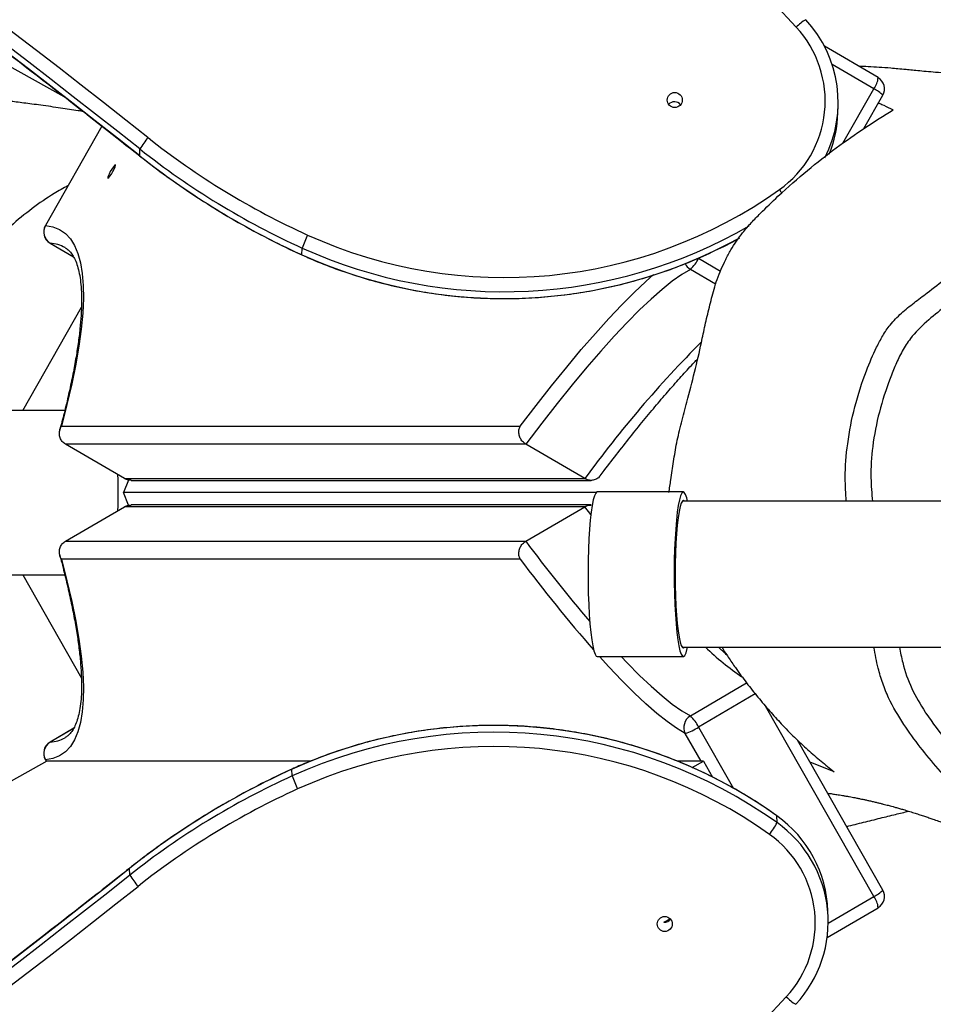
# Model space of a CAD drawing. Units: inches. Extents: x 1686 to 3644, y -192 to 750.
# Drawn here: x 2857 to 2879, y 213 to 236 of the extents above; entities that cross this region are included whole.
import ezdxf

# ---------------------------------------------------------------- set-up
doc = ezdxf.new("R2010")
doc.units = ezdxf.units.IN
doc.header["$MEASUREMENT"] = 0
doc.layers.add('VP-DIM', color=7, linetype='Continuous')
doc.layers.add('VP-EQ', color=7, linetype='Continuous', true_color=0x8a3492)
doc.styles.get("Standard").update_dxf_attribs({"font": 'arial.ttf'})
doc.dimstyles.get("Standard").update_dxf_attribs({"dimtxt": 14, "dimasz": 20, "dimexe": 20, "dimexo": 50, "dimgap": 20, "dimtad": 0, "dimdec": 0, "dimzin": 0, "dimdsep": 46, "dimtxsty": 'Standard', "dimcen": -0.09, "dimadec": 0, "dimazin": 0, "dimtfac": 1, "dimtdec": 4, "dimtofl": 0, "dimtmove": 0, "dimatfit": 3, "dimfxl": 70, "dimfxlon": 1, "dimtolj": 1, "dimtzin": 0, "dimarcsym": 0})

# ---------------------------------------------------------------- blocks, each defined once
blk = doc.blocks.new('rb12372')
at = {"color": 7, "linetype": 'Continuous', "lineweight": 25}
for p, q in [((2877.226, 234.634), (2875.987, 235.361)), ((2877.127, 234.375), (2876.165, 234.939)), ((2876.412, 233.118), (2877.127, 234.375)), ((2876.9, 233.461), (2877.335, 234.227)), ((2876.299, 233.819), (2876.304, 233.976)), ((2859.308, 233.514), (2858.003, 231.22)), ((2859.31, 233.512), (2858.008, 231.222)), ((2860.18, 232.831), (2860.185, 232.987)), ((2860.18, 232.831), (2860.181, 232.829)), ((2858.008, 231.222), (2858.003, 231.22)), ((2858.112, 230.813), (2858.653, 230.495)), ((2858.115, 230.812), (2858.112, 230.813)), ((2858.115, 230.812), (2858.653, 230.497)), ((2858.461, 230.708), (2858.457, 230.71)), ((2863.927, 230.543), (2863.932, 230.7)), ((2863.927, 230.542), (2863.927, 230.543)), ((2873.083, 230.463), (2873.587, 230.168)), ((2873.475, 229.866), (2872.893, 230.207)), ((2857.48, 226.953), (2858.834, 229.334)), ((2858.452, 226.953), (2856.356, 226.953)), ((2858.374, 226.586), (2868.962, 226.586)), ((2869.093, 226.176), (2858.466, 226.176)), ((2859.831, 225.376), (2858.466, 226.176)), ((2870.457, 225.376), (2869.093, 226.176)), ((2859.919, 225.342), (2859.805, 225.053)), ((2859.831, 225.376), (2870.457, 225.376)), ((2859.981, 225.336), (2870.602, 225.336)), ((2870.715, 225.053), (2859.805, 225.053)), ((2859.919, 224.763), (2859.805, 225.053)), ((2872.73, 225.069), (2870.742, 225.069)), ((2881.577, 224.854), (2872.705, 224.854)), ((2858.466, 223.929), (2859.831, 224.729)), ((2870.457, 224.729), (2859.831, 224.729)), ((2870.602, 224.77), (2859.981, 224.77)), ((2869.093, 223.929), (2870.457, 224.729)), ((2870.597, 224.545), (2870.457, 224.729)), ((2858.466, 223.929), (2869.093, 223.929)), ((2868.962, 223.52), (2858.374, 223.52)), ((2856.356, 223.153), (2858.451, 223.153)), ((2857.48, 223.153), (2858.835, 220.769)), ((2872.705, 221.484), (2881.577, 221.484)), ((2870.742, 221.269), (2872.73, 221.269)), ((2872.893, 219.898), (2874.192, 220.66)), ((2874.391, 220.408), (2873.083, 219.642)), ((2877.127, 215.73), (2874.629, 220.124)), ((2858.657, 219.612), (2858.112, 219.292)), ((2858.656, 219.61), (2858.115, 219.293)), ((2873.083, 219.642), (2873.889, 218.224)), ((2858.458, 219.395), (2858.461, 219.397)), ((2873.14, 218.85), (2872.775, 219.492)), ((2858.112, 219.292), (2858.115, 219.293)), ((2877.335, 215.878), (2875.367, 219.341)), ((2858.036, 218.85), (2849.928, 214.35)), ((2858.003, 218.885), (2858.026, 218.845)), ((2858.003, 218.885), (2858.008, 218.884)), ((2858.008, 218.884), (2858.029, 218.846)), ((2864.123, 218.85), (2858.036, 218.85)), ((2873.192, 218.85), (2872.597, 218.85)), ((2872.935, 218.705), (2873.192, 218.85)), ((2873.192, 218.85), (2873.4, 218.484)), ((2876.211, 218.611), (2875.658, 218.828)), ((2863.697, 218.671), (2863.696, 218.669)), ((2863.701, 218.512), (2863.696, 218.669)), ((2874.893, 217.435), (2874.888, 217.592)), ((2859.949, 216.382), (2859.95, 216.383)), ((2859.954, 216.225), (2859.949, 216.382)), ((2876.074, 215.113), (2877.127, 215.73)), ((2876.051, 214.782), (2877.226, 215.471)), ((2876.073, 215.237), (2876.068, 215.393)), ((2872.282, 215.136), (2872.426, 215.217))]:
    blk.add_line(p, q, dxfattribs=at)
at = {"color": 7, "linetype": 'Continuous', "lineweight": 25, "flags": 128}
for points in [[(2797.004, 268.765), (2797.177, 268.666), (2801.043, 266.464), (2804.911, 264.265), (2808.781, 262.068), (2812.652, 259.874), (2816.523, 257.683), (2820.396, 255.496), (2824.268, 253.312), (2828.141, 251.131), (2832.014, 248.954), (2835.886, 246.781), (2839.758, 244.612), (2843.629, 242.447), (2847.499, 240.286), (2851.368, 238.13), (2855.235, 235.978), (2858.429, 234.202)], [(2859.563, 232.467), (2859.594, 232.525), (2859.615, 232.575), (2859.624, 232.608), (2859.619, 232.619), (2859.601, 232.608), (2859.572, 232.575), (2859.538, 232.525), (2859.502, 232.467), (2859.472, 232.409), (2859.45, 232.36), (2859.441, 232.327), (2859.447, 232.316), (2859.465, 232.327), (2859.493, 232.36), (2859.528, 232.409), (2859.563, 232.467)], [(2874.95, 232.049), (2874.984, 232.001), (2875.005, 231.973)], [(2858.008, 231.222), (2858.179, 231.192), (2858.331, 231.131), (2858.465, 231.039), (2858.581, 230.916), (2858.678, 230.762), (2858.756, 230.577), (2858.816, 230.361), (2858.856, 230.114), (2858.878, 229.838), (2858.881, 229.532), (2858.865, 229.196), (2858.83, 228.831), (2858.776, 228.437), (2858.704, 228.016), (2858.612, 227.566), (2858.502, 227.089), (2858.374, 226.586)], [(2868.962, 226.586), (2869.33, 227.066), (2869.688, 227.522), (2870.037, 227.952), (2870.374, 228.355), (2870.699, 228.729), (2871.012, 229.075), (2871.311, 229.39), (2871.595, 229.675), (2871.864, 229.928), (2872.042, 230.086)], [(2872.893, 230.207), (2872.693, 230.086), (2872.474, 229.932), (2872.239, 229.744), (2871.986, 229.523), (2871.718, 229.27), (2871.435, 228.985), (2871.137, 228.669), (2870.825, 228.323), (2870.501, 227.947), (2870.165, 227.544), (2869.817, 227.113), (2869.46, 226.657), (2869.093, 226.176)], [(2870.742, 225.069), (2870.735, 225.068), (2870.707, 225.041), (2870.679, 224.98), (2870.652, 224.885), (2870.627, 224.759), (2870.604, 224.602), (2870.583, 224.419), (2870.566, 224.213)], [(2872.827, 224.854), (2872.808, 224.935), (2872.78, 225.014), (2872.752, 225.058), (2872.723, 225.068), (2872.694, 225.041), (2872.666, 224.98), (2872.64, 224.885), (2872.614, 224.759), (2872.591, 224.602), (2872.571, 224.419), (2872.554, 224.213)], [(2872.755, 224.854), (2872.736, 224.868), (2872.709, 224.858), (2872.682, 224.812), (2872.656, 224.731), (2872.631, 224.617), (2872.609, 224.472), (2872.589, 224.3), (2872.572, 224.103)], [(2870.566, 224.213), (2870.552, 223.987), (2870.541, 223.745), (2870.534, 223.494), (2870.531, 223.236), (2870.532, 222.976), (2870.537, 222.721), (2870.546, 222.474), (2870.558, 222.239), (2870.574, 222.022), (2870.593, 221.827), (2870.615, 221.656), (2870.639, 221.514), (2870.665, 221.402), (2870.692, 221.323), (2870.721, 221.279), (2870.742, 221.269)], [(2872.554, 224.213), (2872.539, 223.987), (2872.529, 223.745), (2872.522, 223.494), (2872.519, 223.236), (2872.52, 222.976), (2872.525, 222.721), (2872.534, 222.474), (2872.546, 222.239), (2872.562, 222.022), (2872.581, 221.827), (2872.602, 221.656), (2872.626, 221.514), (2872.652, 221.402), (2872.68, 221.323), (2872.708, 221.279), (2872.737, 221.27), (2872.766, 221.296), (2872.794, 221.357), (2872.82, 221.452), (2872.827, 221.484)], [(2872.572, 224.103), (2872.559, 223.886), (2872.549, 223.654), (2872.543, 223.411), (2872.541, 223.164), (2872.543, 222.916), (2872.549, 222.674), (2872.559, 222.443), (2872.573, 222.227), (2872.59, 222.031), (2872.61, 221.859), (2872.632, 221.715), (2872.657, 221.602), (2872.683, 221.523), (2872.71, 221.478), (2872.737, 221.47), (2872.755, 221.484)], [(2858.374, 223.52), (2858.502, 223.016), (2858.612, 222.539), (2858.704, 222.089), (2858.776, 221.668), (2858.83, 221.274), (2858.865, 220.909), (2858.881, 220.573), (2858.878, 220.267), (2858.856, 219.991), (2858.816, 219.744), (2858.756, 219.528), (2858.678, 219.343), (2858.581, 219.189), (2858.465, 219.066), (2858.331, 218.974), (2858.179, 218.913), (2858.008, 218.884)], [(2872.775, 219.492), (2872.573, 219.613), (2872.354, 219.768), (2872.117, 219.956), (2871.864, 220.177), (2871.595, 220.43), (2871.311, 220.715), (2871.012, 221.03), (2870.795, 221.269)], [(2871.293, 221.269), (2871.435, 221.12), (2871.718, 220.835), (2871.986, 220.582), (2872.239, 220.361), (2872.474, 220.173), (2872.693, 220.019), (2872.893, 219.898)]]:
    blk.add_lwpolyline(points, dxfattribs=at)
at = {"color": 7, "linetype": 'Continuous', "lineweight": 25}
for centre in [(2872.532, 234.118), (2872.301, 215.094)]:
    blk.add_circle(centre, 0.174, dxfattribs=at)
for centre, radius, start, end in [((2760.661, 129.476), 156.381, 42.83548, 78.18276), ((2711.554, 45.334), 239.707, 51.62295, 71.5326), ((2711.554, 45.308), 239.405, 51.62289, 71.53265), ((2711.549, 45.151), 239.405, 51.62289, 71.53265), ((2875.954, 235.241), 0.832, 118.5471, 137.8971), ((2873.502, 234.065), 2.803, 332.8347, 42.8674), ((2873.498, 234.094), 2.507, 305.3848, 42.8434), ((2876.774, 234.66), 0.453, 321.1187, 356.7604), ((2877.075, 234.375), 0.3, 330.3783, 59.6187), ((2876.869, 233.791), 0.638, 43.041, 66.1746), ((2872.525, 233.901), 0.176, 36.7144, 139.6629), ((2873.496, 233.908), 2.804, 338.2127, 358.1768), ((2861.638, 232.148), 1.678, 138.9537, 150.0018), ((2871.406, 247.18), 17.77, 231.6194, 245.5728), ((2871.4, 246.997), 18.072, 231.6199, 245.5722), ((2871.405, 247.154), 18.072, 231.62, 245.5722), ((2868.593, 240.985), 10.966, 245.5659, 305.4287), ((2858.264, 231.072), 0.3, 150.3783, 239.6187), ((2858.27, 231.071), 0.302, 150.1134, 239.2552), ((2868.593, 240.961), 11.27, 245.5708, 300.1322), ((2866.463, 229.822), 2.679, 153.8848, 160.862), ((2858.07, 230.032), 0.781, 60.2963, 86.6717), ((2868.588, 240.805), 11.27, 245.5709, 298.8852), ((2873.05, 230.473), 0.309, 205.4382, 239.5226), ((2872.278, 230.861), 0.898, 313.2505, 333.7393), ((2891.916, 209.81), 26.51, 135.0428, 144.0429), ((2899.057, 246.307), 37.398, 216.753, 220.3826), ((2898.341, 245.549), 36.721, 216.8646, 221.0774), ((2877.522, 225.91), 6.158, 225.9583, 236.0606), ((2873.048, 219.633), 0.307, 120.2269, 207.4207), ((2872.278, 219.245), 0.898, 26.2607, 46.7495), ((2868.357, 208.411), 11.267, 54.5713, 114.4341), ((2872.322, 220.814), 1.398, 288.9328, 303.0091), ((2858.07, 220.072), 0.78, 273.3161, 299.8267), ((2868.362, 208.254), 11.267, 54.5713, 114.4341), ((2858.264, 219.034), 0.3, 120.3813, 209.6217), ((2858.27, 219.034), 0.302, 120.7448, 209.8866), ((2868.363, 208.227), 10.966, 54.5713, 114.4341), ((2871.17, 202.215), 18.072, 114.4278, 128.38), ((2871.175, 202.058), 18.072, 114.4278, 128.3801), ((2866.232, 219.391), 2.68, 199.138, 206.1151), ((2871.175, 202.032), 17.77, 114.4272, 128.3806), ((2873.261, 215.303), 2.808, 1.8455, 54.5927), ((2873.422, 218.182), 1.65, 321.8397, 333.0709), ((2873.269, 215.148), 2.805, 317.1519, 54.6193), ((2873.268, 215.119), 2.507, 317.1566, 54.6152), ((2711.318, 404.062), 239.405, 288.46735, 308.37711), ((2711.323, 403.905), 239.405, 288.46735, 308.37711), ((2861.408, 217.064), 1.678, 209.9983, 221.0462), ((2711.324, 403.878), 239.706, 288.46736, 308.37709), ((2876.869, 216.314), 0.638, 293.8254, 316.959), ((2877.075, 215.73), 0.3, 300.3813, 29.6217), ((2876.774, 215.445), 0.453, 3.2396, 38.8813), ((2872.295, 215.311), 0.176, 266.1836, 323.285), ((2760.432, 319.734), 156.378, 281.81688, 317.16487), ((2875.724, 213.972), 0.832, 222.1115, 241.4443)]:
    blk.add_arc(centre, radius, start, end, dxfattribs=at)
blk.add_ellipse((2859.352, 225.053), major_axis=(0, 1.9), ratio=0.176327, start_param=4.493861, end_param=4.930917, dxfattribs=at)
for points, knots in [([(2787.384, 272.226), (2787.841, 272.073), (2789.165, 271.628), (2791.349, 270.868), (2793.933, 269.938), (2796.506, 268.978), (2799.067, 267.989), (2801.617, 266.971), (2804.155, 265.923), (2806.681, 264.847), (2809.194, 263.741), (2811.695, 262.607), (2814.182, 261.445), (2816.655, 260.254), (2819.115, 259.034), (2821.56, 257.787), (2823.991, 256.512), (2826.407, 255.209), (2828.807, 253.879), (2831.193, 252.521), (2833.562, 251.136), (2835.915, 249.724), (2838.252, 248.285), (2840.572, 246.82), (2842.875, 245.328), (2845.16, 243.81), (2847.428, 242.266), (2849.678, 240.696), (2851.909, 239.1), (2854.122, 237.479), (2856.316, 235.832), (2858.336, 234.282), (2859.617, 233.273), (2860.181, 232.829)], [0, 0, 0, 0, 0.0173531, 0.0503444, 0.0833366, 0.1163287, 0.1493203, 0.1823123, 0.2153044, 0.2482961, 0.2812884, 0.3142802, 0.347272, 0.3802637, 0.4132559, 0.4462479, 0.4792395, 0.5122318, 0.5452239, 0.5782158, 0.6112077, 0.6441994, 0.6771917, 0.7101834, 0.7431756, 0.7761675, 0.8091593, 0.8421512, 0.8751432, 0.9081355, 0.9411272, 0.9741191, 1, 1, 1, 1]), ([(2887.017, 232.91), (2887.004, 232.913), (2886.973, 232.922), (2886.928, 232.935), (2886.885, 232.948), (2886.848, 232.959), (2886.818, 232.968), (2886.792, 232.976), (2886.763, 232.985), (2886.734, 232.994), (2886.717, 233), (2886.723, 232.998), (2886.715, 233), (2886.698, 233.006), (2886.66, 233.02), (2886.606, 233.04), (2886.545, 233.062), (2886.48, 233.086), (2886.416, 233.11), (2886.363, 233.129), (2886.319, 233.146), (2886.277, 233.161), (2886.225, 233.181), (2886.161, 233.205), (2886.083, 233.233), (2885.993, 233.267), (2885.89, 233.305), (2885.776, 233.348), (2885.547, 233.431), (2885.204, 233.555), (2884.819, 233.688), (2884.521, 233.787), (2884.32, 233.851), (2884.127, 233.912), (2883.945, 233.967), (2883.777, 234.016), (2883.629, 234.058), (2883.488, 234.097), (2883.345, 234.136), (2883.178, 234.18), (2883.001, 234.224), (2882.829, 234.265), (2882.681, 234.299), (2882.553, 234.327), (2882.431, 234.353), (2882.298, 234.381), (2882.148, 234.41), (2881.983, 234.441), (2881.815, 234.47), (2881.665, 234.494), (2881.542, 234.513), (2881.442, 234.527), (2881.349, 234.54), (2881.236, 234.555), (2881.092, 234.573), (2880.911, 234.592), (2880.752, 234.607), (2880.599, 234.62), (2880.485, 234.627), (2880.388, 234.633), (2880.317, 234.637), (2880.228, 234.641), (2880.099, 234.649), (2879.973, 234.656), (2879.812, 234.665), (2879.548, 234.682), (2879.231, 234.704), (2878.904, 234.727), (2878.608, 234.751), (2878.377, 234.77), (2878.18, 234.789), (2878.008, 234.805), (2877.837, 234.823), (2877.685, 234.838), (2877.468, 234.857), (2877.257, 234.872), (2877.01, 234.887), (2876.853, 234.893), (2876.779, 234.896)], [0, 0, 0, 0, 0.0109936, 0.0252622, 0.0371187, 0.0466381, 0.0558414, 0.0656404, 0.0760355, 0.0931689, 0.1090455, 0.1236042, 0.1389114, 0.1557461, 0.1741062, 0.1937133, 0.2118193, 0.2278377, 0.2416419, 0.2530739, 0.2603776, 0.2669533, 0.274944, 0.2844892, 0.2955898, 0.3080059, 0.3219222, 0.3373385, 0.3538468, 0.4114896, 0.4666406, 0.4892869, 0.5113886, 0.5319792, 0.5508121, 0.5678877, 0.5832072, 0.5946705, 0.6080531, 0.6235625, 0.6408655, 0.6568409, 0.6707218, 0.6809541, 0.6911618, 0.7027757, 0.7157948, 0.7302187, 0.7454714, 0.7592605, 0.7689023, 0.7774946, 0.7850903, 0.7937432, 0.8045164, 0.8174099, 0.8323736, 0.8399268, 0.8457012, 0.8480749, 0.85006, 0.8517438, 0.8544321, 0.8576256, 0.8615777, 0.8676911, 0.8749687, 0.8819419, 0.8881714, 0.8943794, 0.9008573, 0.9077052, 0.9150564, 0.9272086, 0.9389174, 0.9612674, 0.9819531, 1, 1, 1, 1]), ([(2858.88, 233.85), (2858.839, 233.857), (2858.735, 233.874), (2858.558, 233.902), (2858.35, 233.933), (2858.128, 233.965), (2857.909, 233.996), (2857.7, 234.024), (2857.511, 234.048), (2857.336, 234.07), (2857.183, 234.088), (2857.053, 234.104), (2856.936, 234.118), (2856.813, 234.132), (2856.666, 234.149), (2856.49, 234.168), (2856.281, 234.191), (2856.05, 234.215), (2855.801, 234.24), (2855.547, 234.266), (2855.26, 234.294), (2854.946, 234.324), (2854.61, 234.355), (2854.299, 234.383), (2854.006, 234.409), (2853.699, 234.437), (2853.373, 234.465), (2853.023, 234.496), (2852.754, 234.518), (2852.552, 234.535), (2852.424, 234.545), (2852.296, 234.556), (2852.171, 234.567), (2852.057, 234.578), (2851.957, 234.589), (2851.877, 234.597), (2851.827, 234.603), (2851.798, 234.607), (2851.778, 234.609), (2851.758, 234.612), (2851.737, 234.615), (2851.716, 234.617), (2851.693, 234.62), (2851.665, 234.624), (2851.625, 234.629), (2851.568, 234.637), (2851.492, 234.648), (2851.399, 234.661), (2851.292, 234.677), (2851.214, 234.689), (2851.174, 234.695)], [0, 0, 0, 0, 0.0176255, 0.0447965, 0.0730983, 0.102531, 0.1330948, 0.1588025, 0.1825761, 0.2043442, 0.224107, 0.2382279, 0.2513359, 0.265622, 0.2816414, 0.3029716, 0.326759, 0.3530033, 0.3816059, 0.4100717, 0.4373171, 0.4765726, 0.5129802, 0.5465388, 0.5777637, 0.6082987, 0.6474263, 0.6860478, 0.7262258, 0.7419525, 0.7589696, 0.7773773, 0.7971795, 0.8179281, 0.8366511, 0.8528068, 0.866397, 0.8716782, 0.8768698, 0.8819863, 0.8870279, 0.8919946, 0.8968863, 0.9025041, 0.910056, 0.9223113, 0.9376424, 0.9560486, 0.9775285, 1, 1, 1, 1]), ([(2877.574, 233.89), (2877.556, 233.898), (2877.469, 233.939), (2877.357, 233.994), (2877.257, 234.031), (2877.23, 234.042)], [0, 0, 0, 0, 0.154631, 0.773152, 1, 1, 1, 1]), ([(2872.396, 225.053), (2872.411, 225.152), (2872.448, 225.392), (2872.504, 225.772), (2872.572, 226.201), (2872.684, 226.666), (2872.837, 227.22), (2872.991, 227.837), (2873.134, 228.432), (2873.227, 228.915), (2873.335, 229.335), (2873.413, 229.679), (2873.507, 229.976), (2873.601, 230.207), (2873.706, 230.436), (2873.825, 230.657), (2873.958, 230.866), (2874.118, 231.082), (2874.303, 231.293), (2874.575, 231.571), (2875.008, 231.99), (2875.596, 232.502), (2876.266, 233.025), (2876.926, 233.488), (2877.358, 233.756), (2877.574, 233.89)], [0, 0, 0, 0, 0.028618, 0.069227, 0.109809, 0.150942, 0.192178, 0.252618, 0.313135, 0.349683, 0.38626, 0.422803, 0.441621, 0.460453, 0.478437, 0.496853, 0.514889, 0.533516, 0.559551, 0.585683, 0.639035, 0.728415, 0.817834, 0.908905, 1, 1, 1, 1]), ([(2876.491, 224.854), (2876.479, 225.035), (2876.452, 225.478), (2876.512, 226.211), (2876.674, 227.04), (2876.912, 227.783), (2877.145, 228.325), (2877.33, 228.678), (2877.513, 228.949), (2877.759, 229.202), (2878.055, 229.436), (2878.558, 229.818), (2879.243, 230.352), (2880.094, 231.06), (2880.837, 231.691), (2881.542, 232.181), (2882.193, 232.534), (2882.835, 232.796), (2883.366, 232.958), (2883.668, 233.015), (2883.773, 233.035)], [0, 0, 0, 0, 0.045485, 0.11157, 0.183997, 0.25749, 0.307124, 0.332389, 0.357615, 0.389277, 0.421174, 0.453092, 0.549477, 0.641688, 0.733885, 0.796443, 0.859163, 0.92169, 0.972697, 1, 1, 1, 1]), ([(2860.181, 232.829), (2860.286, 232.747), (2860.589, 232.51), (2861.104, 232.138), (2861.733, 231.721), (2862.379, 231.331), (2863.041, 230.968), (2863.56, 230.71), (2863.858, 230.574), (2863.927, 230.542)], [0, 0, 0, 0, 0.090932, 0.26231, 0.433697, 0.60509, 0.776477, 0.947871, 1, 1, 1, 1]), ([(2892.751, 225.069), (2892.732, 225.194), (2892.684, 225.51), (2892.529, 225.998), (2892.327, 226.537), (2892.088, 227.058), (2891.883, 227.592), (2891.733, 228.142), (2891.589, 228.694), (2891.427, 229.245), (2891.189, 229.771), (2890.883, 230.223), (2890.534, 230.597), (2890.166, 230.903), (2889.559, 231.304), (2888.697, 231.766), (2887.716, 232.193), (2886.846, 232.471), (2886.106, 232.623), (2885.353, 232.688), (2884.597, 232.659), (2883.849, 232.545), (2883.137, 232.351), (2882.477, 232.069), (2881.871, 231.716), (2881.294, 231.31), (2880.736, 230.87), (2880.188, 230.419), (2879.686, 230.001), (2879.204, 229.649), (2878.76, 229.342), (2878.337, 229.008), (2878.002, 228.67), (2877.777, 228.325), (2877.629, 228.01), (2877.444, 227.544), (2877.24, 226.919), (2877.089, 226.15), (2877.043, 225.455), (2877.08, 225.034), (2877.095, 224.854)], [0, 0, 0, 0, 0.015581, 0.039107, 0.062746, 0.086314, 0.109573, 0.132904, 0.156285, 0.179612, 0.203296, 0.22699, 0.246608, 0.266323, 0.286002, 0.336745, 0.387487, 0.418774, 0.450134, 0.481376, 0.512687, 0.5441, 0.575398, 0.604231, 0.633115, 0.66225, 0.691598, 0.720977, 0.750138, 0.772455, 0.794858, 0.817086, 0.83916, 0.853324, 0.867587, 0.881851, 0.915026, 0.948187, 0.977804, 1, 1, 1, 1]), ([(2858.525, 232.138), (2858.418, 232.08), (2858.139, 231.929), (2857.695, 231.617), (2857.248, 231.256), (2856.869, 230.887), (2856.55, 230.543), (2856.169, 230.124), (2855.788, 229.758), (2855.418, 229.442), (2855.17, 229.215), (2854.968, 228.974), (2854.801, 228.722), (2854.71, 228.536), (2854.661, 228.435)], [0, 0, 0, 0, 0.074594, 0.194731, 0.314859, 0.399168, 0.483715, 0.56828, 0.704345, 0.772724, 0.840947, 0.889526, 0.939838, 1, 1, 1, 1]), ([(2863.927, 230.542), (2864.024, 230.499), (2864.302, 230.375), (2864.771, 230.194), (2865.336, 230.007), (2865.911, 229.85), (2866.493, 229.724), (2867.081, 229.629), (2867.673, 229.565), (2868.268, 229.532), (2868.864, 229.531), (2869.459, 229.561), (2870.051, 229.623), (2870.64, 229.716), (2871.222, 229.839), (2871.797, 229.994), (2872.363, 230.178), (2872.919, 230.392), (2873.461, 230.638), (2873.822, 230.814), (2873.997, 230.916), (2874, 230.918)], [0, 0, 0, 0, 0.030376, 0.087335, 0.144303, 0.201268, 0.258235, 0.315199, 0.37217, 0.429137, 0.486105, 0.543071, 0.600039, 0.657005, 0.713976, 0.770941, 0.827907, 0.884874, 0.941843, 0.998806, 1, 1, 1, 1]), ([(2858.457, 230.707), (2858.468, 230.702), (2858.508, 230.682), (2858.564, 230.629), (2858.632, 230.542), (2858.692, 230.43), (2858.745, 230.289), (2858.788, 230.116), (2858.819, 229.916), (2858.836, 229.688), (2858.84, 229.433), (2858.829, 229.149), (2858.804, 228.838), (2858.762, 228.499), (2858.705, 228.135), (2858.632, 227.744), (2858.543, 227.327), (2858.445, 226.913), (2858.369, 226.627), (2858.335, 226.498)], [0, 0, 0, 0, 0.024948, 0.093917, 0.155787, 0.214498, 0.276674, 0.337241, 0.397353, 0.457481, 0.517843, 0.578535, 0.639563, 0.700898, 0.762499, 0.824324, 0.886335, 0.948501, 1, 1, 1, 1]), ([(2870.81, 225.438), (2870.841, 225.48), (2870.982, 225.666), (2871.228, 225.986), (2871.544, 226.387), (2871.852, 226.767), (2872.15, 227.126), (2872.439, 227.462), (2872.716, 227.773), (2872.923, 228), (2873.034, 228.114), (2873.061, 228.141)], [0, 0, 0, 0, 0.0373791, 0.1694164, 0.3013921, 0.4332609, 0.5650086, 0.6966088, 0.828019, 0.9591941, 1, 1, 1, 1]), ([(2858.466, 226.176), (2858.44, 226.195), (2858.388, 226.233), (2858.34, 226.318), (2858.32, 226.415), (2858.334, 226.507), (2858.359, 226.562), (2858.373, 226.585), (2858.374, 226.586)], [0, 0, 0, 0, 0.203238, 0.406375, 0.613307, 0.82871, 0.996932, 1, 1, 1, 1]), ([(2869.093, 226.176), (2869.067, 226.194), (2869.016, 226.231), (2868.962, 226.312), (2868.932, 226.405), (2868.931, 226.5), (2868.949, 226.559), (2868.962, 226.585), (2868.962, 226.586)], [0, 0, 0, 0, 0.192468, 0.384645, 0.583667, 0.798691, 0.997396, 1, 1, 1, 1]), ([(2859.981, 225.339), (2859.961, 225.339), (2859.908, 225.337), (2859.86, 225.361), (2859.831, 225.376)], [0, 0, 0, 0, 0.37941, 1, 1, 1, 1]), ([(2870.807, 225.44), (2870.801, 225.431), (2870.779, 225.397), (2870.718, 225.358), (2870.633, 225.333), (2870.542, 225.336), (2870.486, 225.362), (2870.457, 225.376)], [0, 0, 0, 0, 0.083402, 0.330187, 0.558535, 0.77905, 1, 1, 1, 1]), ([(2859.831, 224.729), (2859.86, 224.744), (2859.908, 224.768), (2859.961, 224.766), (2859.981, 224.766)], [0, 0, 0, 0, 0.6205896, 1, 1, 1, 1]), ([(2870.457, 224.729), (2870.486, 224.743), (2870.533, 224.767), (2870.582, 224.767), (2870.602, 224.766)], [0, 0, 0, 0, 0.5983944, 1, 1, 1, 1]), ([(2858.374, 223.52), (2858.373, 223.52), (2858.359, 223.543), (2858.334, 223.598), (2858.32, 223.69), (2858.34, 223.787), (2858.388, 223.872), (2858.44, 223.91), (2858.466, 223.929)], [0, 0, 0, 0, 0.003068, 0.17129, 0.386693, 0.593625, 0.796762, 1, 1, 1, 1]), ([(2868.962, 223.52), (2868.962, 223.52), (2868.949, 223.546), (2868.931, 223.605), (2868.932, 223.7), (2868.962, 223.793), (2869.016, 223.874), (2869.067, 223.911), (2869.093, 223.929)], [0, 0, 0, 0, 0.002604, 0.201309, 0.416333, 0.615355, 0.807532, 1, 1, 1, 1]), ([(2858.336, 223.606), (2858.351, 223.55), (2858.408, 223.336), (2858.496, 222.981), (2858.593, 222.551), (2858.674, 222.146), (2858.738, 221.767), (2858.787, 221.415), (2858.82, 221.089), (2858.837, 220.79), (2858.84, 220.52), (2858.828, 220.279), (2858.802, 220.067), (2858.764, 219.884), (2858.715, 219.731), (2858.658, 219.607), (2858.594, 219.51), (2858.529, 219.441), (2858.481, 219.411), (2858.458, 219.398)], [0, 0, 0, 0, 0.022225, 0.084673, 0.147037, 0.209281, 0.271381, 0.333306, 0.395019, 0.456479, 0.517642, 0.57847, 0.638952, 0.699139, 0.759224, 0.819489, 0.880765, 0.94478, 1, 1, 1, 1]), ([(2873.734, 221.306), (2873.73, 221.31), (2873.67, 221.362), (2873.603, 221.425), (2873.542, 221.484)], [0, 0, 0, 0, 0.071863, 1, 1, 1, 1]), ([(2873.622, 221.484), (2873.67, 221.406), (2873.771, 221.244), (2873.961, 220.969), (2874.189, 220.658), (2874.453, 220.326), (2874.721, 220.011), (2875.005, 219.7), (2875.299, 219.4), (2875.606, 219.112), (2875.911, 218.847), (2876.111, 218.69), (2876.211, 218.611)], [0, 0, 0, 0, 0.059395, 0.124436, 0.224268, 0.324131, 0.426465, 0.52881, 0.645628, 0.762465, 0.881224, 1, 1, 1, 1]), ([(2877.817, 219.702), (2877.693, 219.902), (2877.504, 220.205), (2877.329, 220.65), (2877.209, 221.04), (2877.16, 221.322), (2877.131, 221.484)], [0, 0, 0, 0, 0.366239, 0.55533, 0.744488, 1, 1, 1, 1]), ([(2877.717, 221.484), (2877.741, 221.365), (2877.805, 221.039), (2877.985, 220.524), (2878.204, 220.166), (2878.313, 219.986)], [0, 0, 0, 0, 0.223981, 0.611945, 1, 1, 1, 1]), ([(2878.313, 219.986), (2878.319, 219.977), (2878.478, 219.744), (2878.81, 219.302), (2879.345, 218.693), (2879.969, 218.087), (2880.686, 217.498), (2881.316, 217.077), (2881.826, 216.808), (2882.2, 216.664), (2882.637, 216.555), (2883.193, 216.473), (2883.866, 216.463), (2884.646, 216.528), (2885.349, 216.602), (2885.981, 216.635), (2886.535, 216.666), (2887.086, 216.727), (2887.665, 216.866), (2888.258, 217.105), (2888.861, 217.422), (2889.466, 217.82), (2890.062, 218.302), (2890.632, 218.878), (2891.184, 219.588), (2891.682, 220.383), (2891.958, 220.989), (2892.086, 221.269)], [0, 0, 0, 0, 0.001979, 0.0491252, 0.0963476, 0.1434994, 0.2010881, 0.2586298, 0.2760285, 0.3023825, 0.3288548, 0.3552805, 0.4010803, 0.4470958, 0.4931314, 0.5257428, 0.5584356, 0.5909409, 0.6232952, 0.6630539, 0.7029546, 0.7427816, 0.7898516, 0.8370668, 0.8841248, 0.9465959, 1, 1, 1, 1]), ([(2874.888, 217.594), (2874.801, 217.654), (2874.552, 217.828), (2874.127, 218.096), (2873.609, 218.387), (2873.075, 218.65), (2872.528, 218.885), (2871.969, 219.091), (2871.4, 219.267), (2870.823, 219.412), (2870.238, 219.527), (2869.648, 219.611), (2869.055, 219.663), (2868.46, 219.684), (2867.864, 219.674), (2867.27, 219.632), (2866.679, 219.559), (2866.092, 219.455), (2865.512, 219.32), (2864.94, 219.154), (2864.387, 218.962), (2863.975, 218.795), (2863.75, 218.695), (2863.697, 218.671)], [0, 0, 0, 0, 0.026965, 0.077527, 0.128092, 0.178657, 0.229225, 0.279792, 0.330362, 0.38093, 0.431499, 0.482068, 0.532636, 0.583206, 0.633776, 0.684345, 0.734914, 0.785482, 0.836052, 0.886621, 0.937191, 0.985103, 1, 1, 1, 1]), ([(2879.514, 217.762), (2879.358, 217.908), (2879.046, 218.199), (2878.609, 218.673), (2878.194, 219.171), (2877.943, 219.525), (2877.817, 219.702)], [0, 0, 0, 0, 0.248208, 0.496425, 0.748225, 1, 1, 1, 1]), ([(2863.697, 218.671), (2863.575, 218.615), (2863.226, 218.453), (2862.659, 218.164), (2862.001, 217.795), (2861.358, 217.399), (2860.734, 216.977), (2860.268, 216.633), (2860.01, 216.43), (2859.95, 216.383)], [0, 0, 0, 0, 0.090928, 0.262315, 0.433702, 0.605099, 0.776492, 0.947881, 1, 1, 1, 1]), ([(2876.064, 218.114), (2876.081, 218.111), (2876.115, 218.107), (2876.167, 218.099), (2876.221, 218.091), (2876.278, 218.082), (2876.339, 218.073), (2876.408, 218.061), (2876.482, 218.049), (2876.556, 218.035), (2876.624, 218.023), (2876.683, 218.012), (2876.732, 218.002), (2876.775, 217.993), (2876.823, 217.984), (2876.88, 217.972), (2876.951, 217.957), (2877.03, 217.939), (2877.114, 217.92), (2877.197, 217.9), (2877.274, 217.881), (2877.343, 217.864), (2877.403, 217.849), (2877.456, 217.835), (2877.511, 217.82), (2877.575, 217.803), (2877.654, 217.781), (2877.744, 217.755), (2877.847, 217.725), (2877.961, 217.69), (2878.078, 217.654), (2878.191, 217.617), (2878.296, 217.583), (2878.394, 217.549), (2878.501, 217.512), (2878.619, 217.471), (2878.752, 217.423), (2878.889, 217.372), (2879.035, 217.317), (2879.193, 217.257), (2879.363, 217.191), (2879.544, 217.119), (2879.752, 217.036), (2879.986, 216.943), (2880.191, 216.86), (2880.343, 216.8), (2880.443, 216.76), (2880.557, 216.715), (2880.688, 216.663), (2880.84, 216.605), (2881.01, 216.54), (2881.196, 216.469), (2881.397, 216.395), (2881.611, 216.317), (2881.777, 216.258), (2881.87, 216.226), (2881.89, 216.219)], [0, 0, 0, 0, 0.0080706, 0.016575, 0.0256379, 0.0342862, 0.0442895, 0.0556479, 0.0683624, 0.0817367, 0.0936289, 0.1038872, 0.1125115, 0.1195154, 0.1264624, 0.1370648, 0.149375, 0.163393, 0.1786898, 0.19429, 0.2084828, 0.2212606, 0.2326226, 0.2425685, 0.2511526, 0.2635947, 0.2779912, 0.2943426, 0.3126498, 0.3346152, 0.3570461, 0.3783396, 0.3984955, 0.4175129, 0.4353911, 0.4615259, 0.487022, 0.5121516, 0.5389636, 0.5674065, 0.5977729, 0.6300638, 0.6633464, 0.708217, 0.7509632, 0.7671748, 0.7831169, 0.8005362, 0.8202532, 0.8427413, 0.8676225, 0.8948959, 0.9245625, 0.9566219, 0.9910756, 1, 1, 1, 1]), ([(2876.501, 217.345), (2876.632, 217.378), (2876.896, 217.444), (2877.271, 217.537), (2877.619, 217.623), (2877.831, 217.675), (2877.931, 217.699)], [0, 0, 0, 0, 0.259257, 0.52335, 0.776011, 1, 1, 1, 1]), ([(2859.95, 216.383), (2859.572, 216.085), (2858.477, 215.221), (2856.649, 213.809), (2854.46, 212.156), (2852.252, 210.529), (2850.026, 208.927), (2847.78, 207.35), (2845.517, 205.799), (2843.236, 204.274), (2840.938, 202.775), (2838.622, 201.303), (2836.29, 199.857), (2833.941, 198.439), (2831.576, 197.047), (2829.195, 195.682), (2826.798, 194.344), (2824.386, 193.034), (2821.959, 191.752), (2819.517, 190.497), (2817.062, 189.271), (2814.592, 188.073), (2812.108, 186.903), (2809.611, 185.761), (2807.101, 184.649), (2804.579, 183.565), (2802.044, 182.51), (2799.497, 181.484), (2796.938, 180.487), (2794.368, 179.519), (2791.787, 178.582), (2789.382, 177.737), (2787.834, 177.215), (2787.153, 176.986)], [0, 0, 0, 0, 0.017353, 0.050345, 0.083337, 0.116329, 0.149321, 0.182313, 0.215305, 0.248297, 0.281289, 0.314281, 0.347273, 0.380265, 0.413257, 0.446249, 0.47924, 0.512233, 0.545225, 0.578216, 0.611208, 0.6442, 0.677192, 0.710184, 0.743176, 0.776168, 0.80916, 0.842152, 0.875144, 0.908136, 0.941128, 0.97412, 1, 1, 1, 1])]:
    blk.add_open_spline(points, degree=3, knots=knots, dxfattribs=at)
blk = doc.blocks.new('rb12372 2d')
at = {"layer": 'VP-EQ', "color": 7}
blk.add_blockref('rb12372', (0, 0), dxfattribs=at)
blk = doc.blocks.new('*D19')
at = {"layer": 'Defpoints', "color": 0}
for p in [(2898.804, 648.04), (2098.723, 223.935), (2898.804, 223.212)]:
    blk.add_point(p, dxfattribs=at)
at = {"layer": 'VP-DIM', "color": 0, "lineweight": -2}
for p, q in [((2098.723, 578.04), (2098.723, 668.04)), ((2898.804, 578.04), (2898.804, 668.04)), ((2118.723, 648.04), (2460.682, 648.04)), ((2878.804, 648.04), (2531.538, 648.04))]:
    blk.add_line(p, q, dxfattribs=at)
at = {"layer": 'VP-DIM', "color": 0}
for points in [[(2118.723, 651.373), (2118.723, 644.706), (2098.723, 648.04)], [(2878.804, 644.706), (2878.804, 651.373), (2898.804, 648.04)]]:
    blk.add_solid(points, dxfattribs=at)
at = {"layer": 'VP-DIM', "color": 0, "insert": (2496.11, 648.04), "char_height": 14, "attachment_point": 5}
blk.add_mtext('\\A1;800', dxfattribs=at)
blk = doc.blocks.new('*D20')
at = {"layer": 'Defpoints', "color": 0}
for p in [(3048.798, 730.29), (3048.798, 225.289), (1943.716, 225.042)]:
    blk.add_point(p, dxfattribs=at)
at = {"layer": 'VP-DIM', "color": 0, "lineweight": -2}
for p, q in [((1943.716, 660.29), (1943.716, 750.29)), ((3048.798, 660.29), (3048.798, 750.29)), ((1963.716, 730.29), (2455.985, 730.29)), ((3028.798, 730.29), (2536.529, 730.29))]:
    blk.add_line(p, q, dxfattribs=at)
at = {"layer": 'VP-DIM', "color": 0}
for points in [[(1963.716, 733.623), (1963.716, 726.956), (1943.716, 730.29)], [(3028.798, 726.956), (3028.798, 733.623), (3048.798, 730.29)]]:
    blk.add_solid(points, dxfattribs=at)
at = {"layer": 'VP-DIM', "color": 0, "insert": (2496.257, 730.29), "char_height": 14, "attachment_point": 5}
blk.add_mtext('\\A1;1105', dxfattribs=at)
blk = doc.blocks.new('*D23')
at = {"layer": 'Defpoints', "color": 0}
for p in [(2694.713, 489.89), (2839.243, -177.94), (3283.698, -177.94)]:
    blk.add_point(p, dxfattribs=at)
at = {"layer": 'VP-DIM', "color": 0, "lineweight": -2}
for p, q in [((3213.698, 489.89), (3303.698, 489.89)), ((3283.698, 469.89), (3283.698, 199.441)), ((3283.698, -157.94), (3283.698, 128.431)), ((3213.698, -177.94), (3303.698, -177.94))]:
    blk.add_line(p, q, dxfattribs=at)
at = {"layer": 'VP-DIM', "color": 0}
for points in [[(3287.031, 469.89), (3280.364, 469.89), (3283.698, 489.89)], [(3280.364, -157.94), (3287.031, -157.94), (3283.698, -177.94)]]:
    blk.add_solid(points, dxfattribs=at)
at = {"layer": 'VP-DIM', "color": 0, "insert": (3283.698, 163.936), "char_height": 14, "attachment_point": 5, "rotation": 90}
blk.add_mtext('\\A1;668', dxfattribs=at)
blk = doc.blocks.new('*D24')
at = {"layer": 'Defpoints', "color": 0}
for p in [(2691.985, 334.895), (2789.86, 9.279), (3211.198, 9.279)]:
    blk.add_point(p, dxfattribs=at)
at = {"layer": 'VP-DIM', "color": 0, "lineweight": -2}
for p, q in [((3141.198, 334.895), (3231.198, 334.895)), ((3211.198, 314.895), (3211.198, 204.875)), ((3211.198, 29.279), (3211.198, 133.991)), ((3141.198, 9.279), (3231.198, 9.279))]:
    blk.add_line(p, q, dxfattribs=at)
at = {"layer": 'VP-DIM', "color": 0}
for points in [[(3214.531, 314.895), (3207.864, 314.895), (3211.198, 334.895)], [(3207.864, 29.279), (3214.531, 29.279), (3211.198, 9.279)]]:
    blk.add_solid(points, dxfattribs=at)
at = {"layer": 'VP-DIM', "color": 0, "insert": (3211.198, 169.433), "char_height": 14, "attachment_point": 5, "rotation": 90}
blk.add_mtext('\\A1;326', dxfattribs=at)

msp = doc.modelspace()

# ---------------------------------------------------------------- block references
at = {"layer": 'VP-EQ', "color": 0}
msp.add_blockref('rb12372 2d', (0, 0), dxfattribs=at)

# ---------------------------------------------------------------- dimensions: what is measured, and where the dimension line sits
at = {"layer": 'VP-DIM', "color": 0}
dim = msp.add_linear_dim(base=(3048.798, 730.29), p1=(1943.716, 225.042), p2=(3048.798, 225.289), dimstyle='Standard', dxfattribs=at)
dim.commit()
dim.dimension.update_dxf_attribs({"geometry": '*D20', "text_midpoint": (2496.257, 730.29)})
dim = msp.add_linear_dim(base=(2898.804, 648.04), p1=(2098.723, 223.935), p2=(2898.804, 223.212), dimstyle='Standard', dxfattribs=at)
dim.commit()
dim.dimension.update_dxf_attribs({"geometry": '*D19', "text_midpoint": (2496.11, 648.04), "dimtype": 160})
for base, p1, p2, picture, middle in [((3283.698, -177.94), (2694.713, 489.89), (2839.243, -177.94), '*D23', (3283.698, 163.936)), ((3211.198, 9.279), (2691.985, 334.895), (2789.86, 9.279), '*D24', (3211.198, 169.433))]:
    dim = msp.add_linear_dim(base=base, p1=p1, p2=p2, angle=90, dimstyle='Standard', dxfattribs=at)
    dim.commit()
    dim.dimension.update_dxf_attribs({"geometry": picture, "text_midpoint": middle, "dimtype": 160})

doc.saveas('drawing.dxf')
